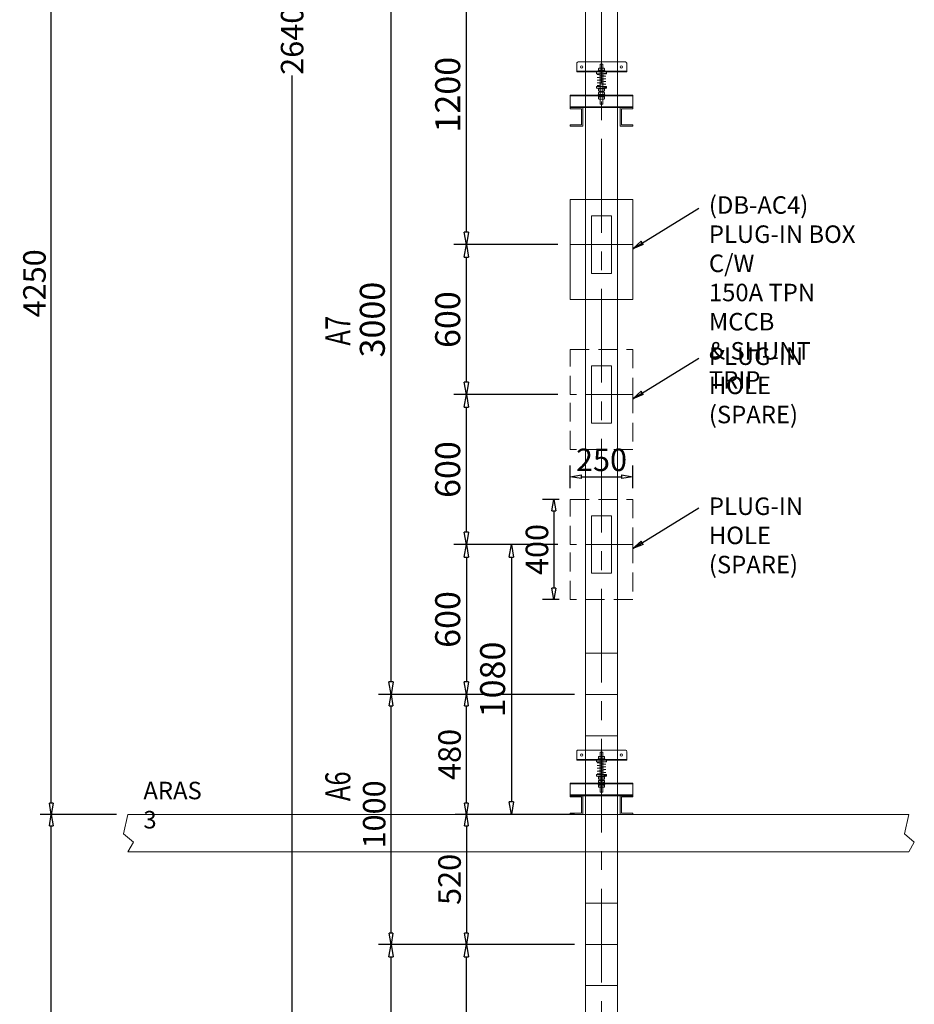
# Model space of a CAD drawing. Extents: x 32081 to 152431, y -8729 to 26797.
# Drawn here: x 32081 to 35663, y 7983 to 11923 of the extents above; entities that cross this region are included whole.
import ezdxf

# ---------------------------------------------------------------- set-up
doc = ezdxf.new("R2010")
doc.units = 0
doc.header["$LTSCALE"] = 300
doc.header["$MEASUREMENT"] = 0
doc.linetypes.add('CENTER', pattern=[2, 1.25, -0.25, 0.25, -0.25])
doc.linetypes.add('HIDDEN', pattern=[0.375, 0.25, -0.125])
doc.layers.get('0').update_dxf_attribs({"linetype": 'CONTINUOUS'})
doc.layers.get('Defpoints').update_dxf_attribs({"linetype": 'CONTINUOUS'})
for name, color, linetype in [('1BUSDUCT', 5, 'CONTINUOUS'), ('Building Layout', 7, 'CONTINUOUS'), ('DESCRIPTION', 7, 'CONTINUOUS')]:
    doc.layers.add(name, color=color, linetype=linetype)
doc.styles.add('ROMANS', font='romans', dxfattribs={"width": 0.75})
doc.dimstyles.get("Standard").update_dxf_attribs({"dimscale": 10, "dimtxt": 2, "dimasz": 1, "dimexe": 1, "dimexo": 1, "dimgap": 0.5, "dimtad": 1, "dimdec": 1, "dimzin": 0, "dimdsep": 46, "dimtxsty": 'ROMANS', "dimblk1": 'CLOSEDBLANK', "dimblk2": 'CLOSEDBLANK', "dimsah": 1, "dimcen": 1, "dimdle": 1, "dimclrd": 1, "dimclre": 1, "dimclrt": 2, "dimadec": 0, "dimazin": 0, "dimtfac": 1, "dimtdec": 1, "dimtofl": 0, "dimtmove": 2, "dimatfit": 3, "dimldrblk": 'CLOSEDBLANK', "dimfxl": 1, "dimtolj": 1, "dimtzin": 0, "dimarcsym": 0})

# ---------------------------------------------------------------- blocks, each defined once
blk = doc.blocks.new('_CLOSEDBLANK')
at = {"color": 0, "linetype": 'ByBlock'}
for p, q in [((-1, 0.167), (0, 0)), ((-1, 0.167), (-1, -0.167)), ((0, 0), (-1, -0.167))]:
    blk.add_line(p, q, dxfattribs=at)
blk = doc.blocks.new('*D87')
at = {"layer": '1BUSDUCT', "color": 8, "lineweight": -2, "transparency": 16777216}
for p, q in [((34301.8, 23723.1), (33126.7, 23723.1)), ((33171.7, 23678.1), (33171.7, 12046.5)), ((33171.7, -2631.9), (33171.7, 11699.4)), ((34140.3, -2676.9), (33126.7, -2676.9))]:
    blk.add_line(p, q, dxfattribs=at)
at = {"layer": 'Defpoints', "color": 0, "lineweight": 13, "transparency": 16777216}
for p in [(34346.8, 23723.1), (33171.7, -2676.9), (34185.3, -2676.9)]:
    blk.add_point(p, dxfattribs=at)
at = {"layer": '1BUSDUCT', "color": 8, "lineweight": -2, "transparency": 16777216, "xscale": 45, "yscale": 45, "zscale": 45}
for p, rotation in [((33171.7, 23723.1), 90), ((33171.7, -2676.9), 270)]:
    blk.add_blockref('_CLOSEDBLANK', p, dxfattribs=dict(at, rotation=rotation))
at = {"layer": '1BUSDUCT', "color": 2, "lineweight": 13, "transparency": 16777216, "insert": (33171.7, 11872.9), "char_height": 90, "attachment_point": 5, "rotation": 90, "style": 'ROMANS'}
blk.add_mtext('\\A1;26400', dxfattribs=at)
blk = doc.blocks.new('*D90')
at = {"layer": '1BUSDUCT', "color": 8, "lineweight": -2, "transparency": 16777216}
for p, q in [((32469.3, 8743.1), (32162.6, 8743.1)), ((32207.6, 4688.1), (32207.6, 8698.1)), ((32469.3, 4643.1), (32162.6, 4643.1))]:
    blk.add_line(p, q, dxfattribs=at)
at = {"layer": 'Defpoints', "color": 0, "lineweight": 13, "transparency": 16777216}
for p in [(32207.6, 8743.1), (32514.3, 8743.1), (32514.3, 4643.1)]:
    blk.add_point(p, dxfattribs=at)
at = {"layer": '1BUSDUCT', "color": 8, "lineweight": -2, "transparency": 16777216, "xscale": 45, "yscale": 45, "zscale": 45}
for p, rotation in [((32207.6, 8743.1), 90), ((32207.6, 4643.1), 270)]:
    blk.add_blockref('_CLOSEDBLANK', p, dxfattribs=dict(at, rotation=rotation))
at = {"layer": '1BUSDUCT', "color": 2, "lineweight": 13, "transparency": 16777216, "insert": (32140.1, 6693.1), "char_height": 90, "attachment_point": 5, "rotation": 90, "style": 'ROMANS'}
blk.add_mtext('\\A1;4100', dxfattribs=at)
blk = doc.blocks.new('*D91')
at = {"layer": '1BUSDUCT', "color": 8, "lineweight": -2, "transparency": 16777216}
for p, q in [((32469.3, 12993.1), (32162.6, 12993.1)), ((32207.6, 8788.1), (32207.6, 12948.1)), ((32469.3, 8743.1), (32162.6, 8743.1))]:
    blk.add_line(p, q, dxfattribs=at)
at = {"layer": 'Defpoints', "color": 0, "lineweight": 13, "transparency": 16777216}
for p in [(32207.6, 12993.1), (32514.3, 12993.1), (32514.3, 8743.1)]:
    blk.add_point(p, dxfattribs=at)
at = {"layer": '1BUSDUCT', "color": 8, "lineweight": -2, "transparency": 16777216, "xscale": 45, "yscale": 45, "zscale": 45}
for p, rotation in [((32207.6, 12993.1), 90), ((32207.6, 8743.1), 270)]:
    blk.add_blockref('_CLOSEDBLANK', p, dxfattribs=dict(at, rotation=rotation))
at = {"layer": '1BUSDUCT', "color": 2, "lineweight": 13, "transparency": 16777216, "insert": (32140.1, 10868.1), "char_height": 90, "attachment_point": 5, "rotation": 90, "style": 'ROMANS'}
blk.add_mtext('\\A1;4250', dxfattribs=at)
blk = doc.blocks.new('*D103')
at = {"layer": '1BUSDUCT', "color": 8, "lineweight": -2, "transparency": 16777216}
for p, q in [((34190.3, 8743.1), (33824.5, 8743.1)), ((33869.5, 8698.1), (33869.5, 8268.1)), ((34301.8, 8223.1), (33824.5, 8223.1))]:
    blk.add_line(p, q, dxfattribs=at)
at = {"layer": 'Defpoints', "color": 0, "lineweight": 13, "transparency": 16777216}
for p in [(34235.3, 8743.1), (33869.5, 8223.1), (34346.8, 8223.1)]:
    blk.add_point(p, dxfattribs=at)
at = {"layer": '1BUSDUCT', "color": 8, "lineweight": -2, "transparency": 16777216, "xscale": 45, "yscale": 45, "zscale": 45}
for p, rotation in [((33869.5, 8743.1), 90), ((33869.5, 8223.1), 270)]:
    blk.add_blockref('_CLOSEDBLANK', p, dxfattribs=dict(at, rotation=rotation))
at = {"layer": '1BUSDUCT', "color": 2, "lineweight": 13, "transparency": 16777216, "insert": (33802, 8483.1), "char_height": 90, "attachment_point": 5, "rotation": 90, "style": 'ROMANS'}
blk.add_mtext('\\A1;520', dxfattribs=at)
blk = doc.blocks.new('*D104')
at = {"color": 8, "lineweight": -2, "transparency": 16777216}
for p, q in [((34296.8, 8223.1), (33517.8, 8223.1)), ((33567.8, 5273.1), (33567.8, 8173.1)), ((34296.8, 5223.1), (33517.8, 5223.1))]:
    blk.add_line(p, q, dxfattribs=at)
at = {"layer": 'Defpoints', "color": 0, "lineweight": 13, "transparency": 16777216}
for p in [(33567.8, 8223.1), (34346.8, 8223.1), (34346.8, 5223.1)]:
    blk.add_point(p, dxfattribs=at)
at = {"color": 8, "lineweight": -2, "transparency": 16777216, "xscale": 50, "yscale": 50, "zscale": 50}
for p, rotation in [((33567.8, 8223.1), 90), ((33567.8, 5223.1), 270)]:
    blk.add_blockref('_CLOSEDBLANK', p, dxfattribs=dict(at, rotation=rotation))
at = {"color": 2, "lineweight": 13, "transparency": 16777216, "insert": (33492.8, 6723.1), "char_height": 100, "attachment_point": 5, "rotation": 90, "style": 'ROMANS'}
blk.add_mtext('\\A1;3000', dxfattribs=at)
blk = doc.blocks.new('*D107')
at = {"color": 8, "lineweight": -2, "transparency": 16777216}
for p, q in [((34296.8, 8223.1), (33819.5, 8223.1)), ((33869.5, 7073.1), (33869.5, 8173.1)), ((34235.3, 7023.1), (33819.5, 7023.1))]:
    blk.add_line(p, q, dxfattribs=at)
at = {"layer": 'Defpoints', "color": 0, "lineweight": 13, "transparency": 16777216}
for p in [(33869.5, 8223.1), (34346.8, 8223.1), (34285.3, 7023.1)]:
    blk.add_point(p, dxfattribs=at)
at = {"color": 8, "lineweight": -2, "transparency": 16777216, "xscale": 50, "yscale": 50, "zscale": 50}
for p, rotation in [((33869.5, 8223.1), 90), ((33869.5, 7023.1), 270)]:
    blk.add_blockref('_CLOSEDBLANK', p, dxfattribs=dict(at, rotation=rotation))
at = {"color": 2, "lineweight": 13, "transparency": 16777216, "insert": (33794.5, 7623.1), "char_height": 100, "attachment_point": 5, "rotation": 90, "style": 'ROMANS'}
blk.add_mtext('\\A1;1200', dxfattribs=at)
blk = doc.blocks.new('*D112')
at = {"layer": '1BUSDUCT', "color": 8, "lineweight": -2, "transparency": 16777216}
for p, q in [((34301.8, 9223.1), (33522.8, 9223.1)), ((33567.8, 8268.1), (33567.8, 9178.1)), ((34301.8, 8223.1), (33522.8, 8223.1))]:
    blk.add_line(p, q, dxfattribs=at)
at = {"layer": 'Defpoints', "color": 0, "lineweight": 13, "transparency": 16777216}
for p in [(33567.8, 9223.1), (34346.8, 9223.1), (34346.8, 8223.1)]:
    blk.add_point(p, dxfattribs=at)
at = {"layer": '1BUSDUCT', "color": 8, "lineweight": -2, "transparency": 16777216, "xscale": 45, "yscale": 45, "zscale": 45}
for p, rotation in [((33567.8, 9223.1), 90), ((33567.8, 8223.1), 270)]:
    blk.add_blockref('_CLOSEDBLANK', p, dxfattribs=dict(at, rotation=rotation))
at = {"layer": '1BUSDUCT', "color": 2, "lineweight": 13, "transparency": 16777216, "insert": (33500.3, 8743.1), "char_height": 90, "attachment_point": 5, "rotation": 90, "style": 'ROMANS'}
blk.add_mtext('\\A1;1000', dxfattribs=at)
blk = doc.blocks.new('*D113')
at = {"layer": '1BUSDUCT', "color": 8, "lineweight": -2, "transparency": 16777216}
for p, q in [((34301.8, 9223.1), (33824.5, 9223.1)), ((33869.5, 8788.1), (33869.5, 9178.1)), ((34301.8, 8743.1), (33824.5, 8743.1))]:
    blk.add_line(p, q, dxfattribs=at)
at = {"layer": 'Defpoints', "color": 0, "lineweight": 13, "transparency": 16777216}
for p in [(33869.5, 9223.1), (34346.8, 9223.1), (34346.8, 8743.1)]:
    blk.add_point(p, dxfattribs=at)
at = {"layer": '1BUSDUCT', "color": 8, "lineweight": -2, "transparency": 16777216, "xscale": 45, "yscale": 45, "zscale": 45}
for p, rotation in [((33869.5, 9223.1), 90), ((33869.5, 8743.1), 270)]:
    blk.add_blockref('_CLOSEDBLANK', p, dxfattribs=dict(at, rotation=rotation))
at = {"layer": '1BUSDUCT', "color": 2, "lineweight": 13, "transparency": 16777216, "insert": (33802, 8983.1), "char_height": 90, "attachment_point": 5, "rotation": 90, "style": 'ROMANS'}
blk.add_mtext('\\A1;480', dxfattribs=at)
blk = doc.blocks.new('*D114')
at = {"layer": '1BUSDUCT', "color": 8, "lineweight": -2, "transparency": 16777216}
for p, q in [((34285.3, 10048.1), (34285.3, 10139.4)), ((34535.3, 10048.1), (34535.3, 10139.4)), ((34330.3, 10094.4), (34490.3, 10094.4))]:
    blk.add_line(p, q, dxfattribs=at)
at = {"layer": 'Defpoints', "color": 0, "lineweight": 13, "transparency": 16777216}
for p in [(34535.3, 10094.4), (34285.3, 10003.1), (34535.3, 10003.1)]:
    blk.add_point(p, dxfattribs=at)
at = {"layer": '1BUSDUCT', "color": 8, "lineweight": -2, "transparency": 16777216, "xscale": 45, "yscale": 45, "zscale": 45, "rotation": 180}
blk.add_blockref('_CLOSEDBLANK', (34285.3, 10094.4), dxfattribs=at)
at = {"layer": '1BUSDUCT', "color": 8, "lineweight": -2, "transparency": 16777216, "xscale": 45, "yscale": 45, "zscale": 45}
blk.add_blockref('_CLOSEDBLANK', (34535.3, 10094.4), dxfattribs=at)
at = {"layer": '1BUSDUCT', "color": 2, "lineweight": 13, "transparency": 16777216, "insert": (34410.3, 10161.9), "char_height": 90, "attachment_point": 5, "style": 'ROMANS'}
blk.add_mtext('\\A1;250', dxfattribs=at)
blk = doc.blocks.new('*D115')
at = {"layer": '1BUSDUCT', "color": 8, "lineweight": -2, "transparency": 16777216}
for p, q in [((34240.3, 10003.1), (34174.4, 10003.1)), ((34219.4, 9958.1), (34219.4, 9648.1)), ((34240.3, 9603.1), (34174.4, 9603.1))]:
    blk.add_line(p, q, dxfattribs=at)
at = {"layer": 'Defpoints', "color": 0, "lineweight": 13, "transparency": 16777216}
for p in [(34285.3, 10003.1), (34219.4, 9603.1), (34285.3, 9603.1)]:
    blk.add_point(p, dxfattribs=at)
at = {"layer": '1BUSDUCT', "color": 8, "lineweight": -2, "transparency": 16777216, "xscale": 45, "yscale": 45, "zscale": 45}
for p, rotation in [((34219.4, 10003.1), 90), ((34219.4, 9603.1), 270)]:
    blk.add_blockref('_CLOSEDBLANK', p, dxfattribs=dict(at, rotation=rotation))
at = {"layer": '1BUSDUCT', "color": 2, "lineweight": 13, "transparency": 16777216, "insert": (34151.9, 9803.1), "char_height": 90, "attachment_point": 5, "rotation": 90, "style": 'ROMANS'}
blk.add_mtext('\\A1;400', dxfattribs=at)
blk = doc.blocks.new('*D117')
at = {"color": 8, "lineweight": -2, "transparency": 16777216}
for p, q in [((34296.8, 12223.1), (33517.8, 12223.1)), ((33567.8, 9273.1), (33567.8, 12173.1)), ((34296.8, 9223.1), (33517.8, 9223.1))]:
    blk.add_line(p, q, dxfattribs=at)
at = {"layer": 'Defpoints', "color": 0, "lineweight": 13, "transparency": 16777216}
for p in [(33567.8, 12223.1), (34346.8, 12223.1), (34346.8, 9223.1)]:
    blk.add_point(p, dxfattribs=at)
at = {"color": 8, "lineweight": -2, "transparency": 16777216, "xscale": 50, "yscale": 50, "zscale": 50}
for p, rotation in [((33567.8, 12223.1), 90), ((33567.8, 9223.1), 270)]:
    blk.add_blockref('_CLOSEDBLANK', p, dxfattribs=dict(at, rotation=rotation))
at = {"color": 2, "lineweight": 13, "transparency": 16777216, "insert": (33492.8, 10723.1), "char_height": 100, "attachment_point": 5, "rotation": 90, "style": 'ROMANS'}
blk.add_mtext('\\A1;3000', dxfattribs=at)
blk = doc.blocks.new('*D118')
at = {"color": 8, "lineweight": -2, "transparency": 16777216}
for p, q in [((34235.3, 9823.1), (33819.5, 9823.1)), ((33869.5, 9773.1), (33869.5, 9273.1)), ((34296.8, 9223.1), (33819.5, 9223.1))]:
    blk.add_line(p, q, dxfattribs=at)
at = {"layer": 'Defpoints', "color": 0, "lineweight": 13, "transparency": 16777216}
for p in [(34285.3, 9823.1), (33869.5, 9223.1), (34346.8, 9223.1)]:
    blk.add_point(p, dxfattribs=at)
at = {"color": 8, "lineweight": -2, "transparency": 16777216, "xscale": 50, "yscale": 50, "zscale": 50}
for p, rotation in [((33869.5, 9823.1), 90), ((33869.5, 9223.1), 270)]:
    blk.add_blockref('_CLOSEDBLANK', p, dxfattribs=dict(at, rotation=rotation))
at = {"color": 2, "lineweight": 13, "transparency": 16777216, "insert": (33794.5, 9523.1), "char_height": 100, "attachment_point": 5, "rotation": 90, "style": 'ROMANS'}
blk.add_mtext('\\A1;600', dxfattribs=at)
blk = doc.blocks.new('*D119')
at = {"color": 8, "lineweight": -2, "transparency": 16777216}
for p, q in [((34235.3, 10423.1), (33819.5, 10423.1)), ((33869.5, 9873.1), (33869.5, 10373.1)), ((34235.3, 9823.1), (33819.5, 9823.1))]:
    blk.add_line(p, q, dxfattribs=at)
at = {"layer": 'Defpoints', "color": 0, "lineweight": 13, "transparency": 16777216}
for p in [(33869.5, 10423.1), (34285.3, 10423.1), (34285.3, 9823.1)]:
    blk.add_point(p, dxfattribs=at)
at = {"color": 8, "lineweight": -2, "transparency": 16777216, "xscale": 50, "yscale": 50, "zscale": 50}
for p, rotation in [((33869.5, 10423.1), 90), ((33869.5, 9823.1), 270)]:
    blk.add_blockref('_CLOSEDBLANK', p, dxfattribs=dict(at, rotation=rotation))
at = {"color": 2, "lineweight": 13, "transparency": 16777216, "insert": (33794.5, 10123.1), "char_height": 100, "attachment_point": 5, "rotation": 90, "style": 'ROMANS'}
blk.add_mtext('\\A1;600', dxfattribs=at)
blk = doc.blocks.new('*D120')
at = {"color": 8, "lineweight": -2, "transparency": 16777216}
for p, q in [((34296.8, 12223.1), (33819.5, 12223.1)), ((33869.5, 11073.1), (33869.5, 12173.1)), ((34235.3, 11023.1), (33819.5, 11023.1))]:
    blk.add_line(p, q, dxfattribs=at)
at = {"layer": 'Defpoints', "color": 0, "lineweight": 13, "transparency": 16777216}
for p in [(33869.5, 12223.1), (34346.8, 12223.1), (34285.3, 11023.1)]:
    blk.add_point(p, dxfattribs=at)
at = {"color": 8, "lineweight": -2, "transparency": 16777216, "xscale": 50, "yscale": 50, "zscale": 50}
for p, rotation in [((33869.5, 12223.1), 90), ((33869.5, 11023.1), 270)]:
    blk.add_blockref('_CLOSEDBLANK', p, dxfattribs=dict(at, rotation=rotation))
at = {"color": 2, "lineweight": 13, "transparency": 16777216, "insert": (33794.5, 11623.1), "char_height": 100, "attachment_point": 5, "rotation": 90, "style": 'ROMANS'}
blk.add_mtext('\\A1;1200', dxfattribs=at)
blk = doc.blocks.new('*D121')
at = {"color": 8, "lineweight": -2, "transparency": 16777216}
for p, q in [((34235.3, 11023.1), (33819.5, 11023.1)), ((33869.5, 10473.1), (33869.5, 10973.1)), ((34235.3, 10423.1), (33819.5, 10423.1))]:
    blk.add_line(p, q, dxfattribs=at)
at = {"layer": 'Defpoints', "color": 0, "lineweight": 13, "transparency": 16777216}
for p in [(33869.5, 11023.1), (34285.3, 11023.1), (34285.3, 10423.1)]:
    blk.add_point(p, dxfattribs=at)
at = {"color": 8, "lineweight": -2, "transparency": 16777216, "xscale": 50, "yscale": 50, "zscale": 50}
for p, rotation in [((33869.5, 11023.1), 90), ((33869.5, 10423.1), 270)]:
    blk.add_blockref('_CLOSEDBLANK', p, dxfattribs=dict(at, rotation=rotation))
at = {"color": 2, "lineweight": 13, "transparency": 16777216, "insert": (33794.5, 10723.1), "char_height": 100, "attachment_point": 5, "rotation": 90, "style": 'ROMANS'}
blk.add_mtext('\\A1;600', dxfattribs=at)
blk = doc.blocks.new('*D210')
at = {"color": 8, "lineweight": -2, "transparency": 16777216}
for p, q in [((34235.3, 9823.1), (33999.4, 9823.1)), ((34049.4, 9773.1), (34049.4, 8793.1)), ((34296.8, 8743.1), (33999.4, 8743.1))]:
    blk.add_line(p, q, dxfattribs=at)
at = {"layer": 'Defpoints', "color": 0, "lineweight": 13, "transparency": 16777216}
for p in [(34285.3, 9823.1), (34049.4, 8743.1), (34346.8, 8743.1)]:
    blk.add_point(p, dxfattribs=at)
at = {"color": 8, "lineweight": -2, "transparency": 16777216, "xscale": 50, "yscale": 50, "zscale": 50}
for p, rotation in [((34049.4, 9823.1), 90), ((34049.4, 8743.1), 270)]:
    blk.add_blockref('_CLOSEDBLANK', p, dxfattribs=dict(at, rotation=rotation))
at = {"color": 2, "lineweight": 13, "transparency": 16777216, "insert": (33974.4, 9283.1), "char_height": 100, "attachment_point": 5, "rotation": 90, "style": 'ROMANS'}
blk.add_mtext('\\A1;1080', dxfattribs=at)

msp = doc.modelspace()

# ---------------------------------------------------------------- linework, layer by layer
at = {"layer": '1BUSDUCT', "lineweight": 13}
for p, q in [((34346.8, -2076.9), (34346.8, 23723.1)), ((34473.8, -2076.9), (34473.8, 23723.1)), ((34473.8, 11023.1), (34346.8, 11023.1)), ((34473.8, 10423.1), (34346.8, 10423.1)), ((34473.8, 9823.1), (34346.8, 9823.1))]:
    msp.add_line(p, q, dxfattribs=at)
at = {"layer": '1BUSDUCT', "color": 8, "linetype": 'CENTER', "lineweight": 13}
msp.add_line((34410.3, -2129.1), (34410.3, 23723.1), dxfattribs=at)
at = {"layer": '1BUSDUCT', "color": 2, "lineweight": 13}
for p, q in [((34511.3, 11717), (34311.3, 11717)), ((34535.3, 11618.8), (34285.3, 11618.8)), ((34535.3, 11574.8), (34285.3, 11574.8)), ((34511.3, 8963.3), (34311.3, 8963.3)), ((34535.3, 8865.1), (34285.3, 8865.1)), ((34535.3, 8821.1), (34285.3, 8821.1))]:
    msp.add_line(p, q, dxfattribs=at)
for points in [[(34511.3, 11749, 0.414214), (34506.3, 11754), (34316.3, 11754, 0.414214), (34311.3, 11749), (34311.3, 11714), (34511.3, 11714), (34511.3, 11749)], [(34511.3, 8995.3, 0.414214), (34506.3, 9000.3), (34316.3, 9000.3, 0.414214), (34311.3, 8995.3), (34311.3, 8960.3), (34511.3, 8960.3), (34511.3, 8995.3)]]:
    msp.add_lwpolyline(points, format="xyb", dxfattribs=at)
for points in [[(34416.3, 11745.3), (34416.3, 11585.4), (34404.3, 11585.4), (34404.3, 11745.3), (34416.3, 11745.3)], [(34285.3, 11571.8), (34535.3, 11571.8), (34535.3, 11621.8), (34285.3, 11621.8), (34285.3, 11571.8)], [(34416.3, 8991.7), (34416.3, 8831.7), (34404.3, 8831.7), (34404.3, 8991.7), (34416.3, 8991.7)], [(34285.3, 8818.1), (34535.3, 8818.1), (34535.3, 8868.1), (34285.3, 8868.1), (34285.3, 8818.1)]]:
    msp.add_lwpolyline(points, dxfattribs=at)
at = {"layer": '1BUSDUCT', "lineweight": 13}
for points in [[(34427.3, 11708.8), (34393.3, 11703.3), (34427.3, 11697.8), (34393.3, 11692.3), (34427.3, 11686.8), (34393.3, 11681.3), (34427.3, 11675.8), (34393.3, 11670.3), (34427.3, 11664.8), (34393.3, 11659.3), (34427.3, 11651.8)], [(34370.3, 10908.1), (34370.3, 11138.1), (34450.3, 11138.1), (34450.3, 10908.1), (34370.3, 10908.1)], [(34370.3, 10308.1), (34370.3, 10538.1), (34450.3, 10538.1), (34450.3, 10308.1), (34370.3, 10308.1)], [(34370.3, 9708.1), (34370.3, 9938.1), (34450.3, 9938.1), (34450.3, 9708.1), (34370.3, 9708.1)], [(34427.3, 8955.2), (34393.3, 8949.7), (34427.3, 8944.2), (34393.3, 8938.7), (34427.3, 8933.2), (34393.3, 8927.7), (34427.3, 8922.2), (34393.3, 8916.7), (34427.3, 8911.2), (34393.3, 8905.7), (34427.3, 8898.2)]]:
    msp.add_lwpolyline(points, dxfattribs=at)
at = {"layer": '1BUSDUCT', "color": 8, "lineweight": 13}
for points in [[(34397.3, 11719.6), (34423.3, 11719.6), (34423.3, 11717.6), (34397.3, 11717.6), (34397.3, 11719.6)], [(34397.3, 11646.8), (34423.3, 11646.8), (34423.3, 11648.8), (34397.3, 11648.8), (34397.3, 11646.8)], [(34397.3, 11623.8), (34423.3, 11623.8), (34423.3, 11621.8), (34397.3, 11621.8), (34397.3, 11623.8)], [(34397.3, 11616.8), (34423.3, 11616.8), (34423.3, 11618.8), (34397.3, 11618.8), (34397.3, 11616.8)], [(34398.3, 11614.8), (34422.3, 11614.8), (34422.3, 11616.8), (34398.3, 11616.8), (34398.3, 11614.8)], [(34397.3, 8966), (34423.3, 8966), (34423.3, 8964), (34397.3, 8964), (34397.3, 8966)], [(34397.3, 8893.2), (34423.3, 8893.2), (34423.3, 8895.2), (34397.3, 8895.2), (34397.3, 8893.2)], [(34397.3, 8870.1), (34423.3, 8870.1), (34423.3, 8868.1), (34397.3, 8868.1), (34397.3, 8870.1)], [(34397.3, 8863.1), (34423.3, 8863.1), (34423.3, 8865.1), (34397.3, 8865.1), (34397.3, 8863.1)], [(34398.3, 8861.1), (34422.3, 8861.1), (34422.3, 8863.1), (34398.3, 8863.1), (34398.3, 8861.1)]]:
    msp.add_lwpolyline(points, close=True, dxfattribs=at)
at = {"layer": '1BUSDUCT', "color": 7, "lineweight": 13}
for points in [[(34285.3, 11571.8), (34335.3, 11571.8), (34335.3, 11496.8), (34285.3, 11496.8), (34285.3, 11501.8), (34330.3, 11501.8), (34330.3, 11566.8), (34285.3, 11566.8)], [(34535.3, 11571.8), (34485.3, 11571.8), (34485.3, 11496.8), (34535.3, 11496.8), (34535.3, 11501.8), (34490.3, 11501.8), (34490.3, 11566.8), (34535.3, 11566.8)], [(34285.3, 8818.1), (34335.3, 8818.1), (34335.3, 8743.1), (34285.3, 8743.1), (34285.3, 8748.1), (34330.3, 8748.1), (34330.3, 8813.1), (34285.3, 8813.1)], [(34535.3, 8818.1), (34485.3, 8818.1), (34485.3, 8743.1), (34535.3, 8743.1), (34535.3, 8748.1), (34490.3, 8748.1), (34490.3, 8813.1), (34535.3, 8813.1)]]:
    msp.add_lwpolyline(points, close=True, dxfattribs=at)
for points in [[(34535.3, 11023.1), (34285.3, 11023.1), (34285.3, 11203.1), (34535.3, 11203.1), (34535.3, 11023.1), (34535.3, 10803.1), (34285.3, 10803.1), (34285.3, 11023.1)], [(34346.8, 9223.1), (34346.8, 9058.1), (34473.8, 9058.1), (34473.8, 9223.1), (34346.8, 9223.1), (34346.8, 9388.1), (34473.8, 9388.1), (34473.8, 9223.1)], [(32514.3, 8743.1), (35640.4, 8743.1), (35623.2, 8665.5), (35662.6, 8632.7), (35640.4, 8593.1), (32514.3, 8593.1), (32536.5, 8632.7), (32497.1, 8665.5), (32514.3, 8743.1)], [(34346.8, 8223.1), (34346.8, 8058.1), (34473.8, 8058.1), (34473.8, 8223.1), (34346.8, 8223.1), (34346.8, 8388.1), (34473.8, 8388.1), (34473.8, 8223.1)]]:
    msp.add_lwpolyline(points, dxfattribs=at)
at = {"layer": '1BUSDUCT', "color": 8, "linetype": 'HIDDEN', "lineweight": 13}
for points in [[(34535.3, 10423.1), (34285.3, 10423.1), (34285.3, 10603.1), (34535.3, 10603.1), (34535.3, 10423.1), (34535.3, 10203.1), (34285.3, 10203.1), (34285.3, 10423.1)], [(34535.3, 9823.1), (34285.3, 9823.1), (34285.3, 10003.1), (34535.3, 10003.1), (34535.3, 9823.1), (34535.3, 9603.1), (34285.3, 9603.1), (34285.3, 9823.1)]]:
    msp.add_lwpolyline(points, dxfattribs=at)
at = {"layer": '1BUSDUCT', "color": 7, "lineweight": 13}
for centre in [(34331.3, 11734), (34489.3, 11734), (34331.3, 8980.3), (34489.3, 8980.3)]:
    msp.add_circle(centre, 4.75, dxfattribs=at)
at = {"layer": 'Building Layout', "lineweight": 13}
for p, q in [((34428.3, 11714), (34392.3, 11714)), ((34428.3, 8960.3), (34392.3, 8960.3))]:
    msp.add_line(p, q, dxfattribs=at)
for points in [[(34430.8, 11714), (34430.8, 11707), (34428.3, 11707), (34428.3, 11707), (34415.3, 11707), (34415.3, 11707), (34405.3, 11707), (34405.3, 11707), (34392.3, 11707), (34392.3, 11707), (34389.8, 11707), (34389.8, 11714)], [(34430.8, 11656.3), (34430.8, 11649.3), (34428.3, 11649.3), (34428.3, 11649.3), (34415.3, 11649.3), (34415.3, 11649.3), (34405.3, 11649.3), (34405.3, 11649.3), (34392.3, 11649.3), (34392.3, 11649.3), (34389.8, 11649.3), (34389.8, 11656.3)], [(34430.8, 8960.3), (34430.8, 8953.3), (34428.3, 8953.3), (34428.3, 8953.3), (34415.3, 8953.3), (34415.3, 8953.3), (34405.3, 8953.3), (34405.3, 8953.3), (34392.3, 8953.3), (34392.3, 8953.3), (34389.8, 8953.3), (34389.8, 8960.3)], [(34430.8, 8902.7), (34430.8, 8895.7), (34428.3, 8895.7), (34428.3, 8895.7), (34415.3, 8895.7), (34415.3, 8895.7), (34405.3, 8895.7), (34405.3, 8895.7), (34392.3, 8895.7), (34392.3, 8895.7), (34389.8, 8895.7), (34389.8, 8902.7)]]:
    msp.add_lwpolyline(points, close=True, dxfattribs=at)
for points in [[(34404.5, 11726.8, 0.414214), (34402.5, 11728.8), (34400.7, 11728.8, 0.414214), (34398.7, 11726.8), (34398.7, 11721.6, 0.414214), (34400.7, 11719.6), (34402.5, 11719.6, 0.414214), (34404.5, 11721.6)], [(34418, 11728.8), (34406.5, 11728.8, 0.414214), (34404.5, 11726.8), (34404.5, 11721.6, 0.414214), (34406.5, 11719.6), (34414, 11719.6, 0.414214), (34416, 11721.6), (34416, 11726.8, 0.414214), (34414, 11728.8), (34400.7, 11728.8)], [(34416, 11726.8, -0.414214), (34418, 11728.8), (34419.8, 11728.8, -0.414214), (34421.8, 11726.8), (34421.8, 11721.6, -0.414214), (34419.8, 11719.6), (34418, 11719.6, -0.414214), (34416, 11721.6)], [(34404.5, 11639.6, -0.414214), (34402.5, 11637.6), (34400.7, 11637.6, -0.414214), (34398.7, 11639.6), (34398.7, 11644.8, -0.414214), (34400.7, 11646.8), (34402.5, 11646.8, -0.414214), (34404.5, 11644.8)], [(34404.5, 11631, 0.414214), (34402.5, 11633), (34400.7, 11633, 0.414214), (34398.7, 11631), (34398.7, 11625.8, 0.414214), (34400.7, 11623.8), (34402.5, 11623.8, 0.414214), (34404.5, 11625.8)], [(34418, 11637.6), (34406.5, 11637.6, -0.414214), (34404.5, 11639.6), (34404.5, 11644.8, -0.414214), (34406.5, 11646.8), (34414, 11646.8, -0.414214), (34416, 11644.8), (34416, 11639.6, -0.414214), (34414, 11637.6), (34400.7, 11637.6)], [(34418, 11633), (34406.5, 11633, 0.414214), (34404.5, 11631), (34404.5, 11625.8, 0.414214), (34406.5, 11623.8), (34414, 11623.8, 0.414214), (34416, 11625.8), (34416, 11631, 0.414214), (34414, 11633), (34400.7, 11633)], [(34416, 11639.6, 0.414214), (34418, 11637.6), (34419.8, 11637.6, 0.414214), (34421.8, 11639.6), (34421.8, 11644.8, 0.414214), (34419.8, 11646.8), (34418, 11646.8, 0.414214), (34416, 11644.8)], [(34416, 11631, -0.414214), (34418, 11633), (34419.8, 11633, -0.414214), (34421.8, 11631), (34421.8, 11625.8, -0.414214), (34419.8, 11623.8), (34418, 11623.8, -0.414214), (34416, 11625.8)], [(34404.5, 11607.3, -0.414214), (34402.5, 11605.3), (34400.7, 11605.3, -0.414214), (34398.7, 11607.3), (34398.7, 11612.5, -0.414214), (34400.7, 11614.5), (34402.5, 11614.5, -0.414214), (34404.5, 11612.5)], [(34418, 11605.3), (34406.5, 11605.3, -0.414214), (34404.5, 11607.3), (34404.5, 11612.5, -0.414214), (34406.5, 11614.5), (34414, 11614.5, -0.414214), (34416, 11612.5), (34416, 11607.3, -0.414214), (34414, 11605.3), (34400.7, 11605.3)], [(34416, 11607.3, 0.414214), (34418, 11605.3), (34419.8, 11605.3, 0.414214), (34421.8, 11607.3), (34421.8, 11612.5, 0.414214), (34419.8, 11614.5), (34418, 11614.5, 0.414214), (34416, 11612.5)], [(34404.5, 8973.2, 0.414214), (34402.5, 8975.2), (34400.7, 8975.2, 0.414214), (34398.7, 8973.2), (34398.7, 8968, 0.414214), (34400.7, 8966), (34402.5, 8966, 0.414214), (34404.5, 8968)], [(34418, 8975.2), (34406.5, 8975.2, 0.414214), (34404.5, 8973.2), (34404.5, 8968, 0.414214), (34406.5, 8966), (34414, 8966, 0.414214), (34416, 8968), (34416, 8973.2, 0.414214), (34414, 8975.2), (34400.7, 8975.2)], [(34416, 8973.2, -0.414214), (34418, 8975.2), (34419.8, 8975.2, -0.414214), (34421.8, 8973.2), (34421.8, 8968, -0.414214), (34419.8, 8966), (34418, 8966, -0.414214), (34416, 8968)], [(34404.5, 8886, -0.414214), (34402.5, 8884), (34400.7, 8884, -0.414214), (34398.7, 8886), (34398.7, 8891.2, -0.414214), (34400.7, 8893.2), (34402.5, 8893.2, -0.414214), (34404.5, 8891.2)], [(34404.5, 8877.3, 0.414214), (34402.5, 8879.3), (34400.7, 8879.3, 0.414214), (34398.7, 8877.3), (34398.7, 8872.1, 0.414214), (34400.7, 8870.1), (34402.5, 8870.1, 0.414214), (34404.5, 8872.1)], [(34418, 8884), (34406.5, 8884, -0.414214), (34404.5, 8886), (34404.5, 8891.2, -0.414214), (34406.5, 8893.2), (34414, 8893.2, -0.414214), (34416, 8891.2), (34416, 8886, -0.414214), (34414, 8884), (34400.7, 8884)], [(34418, 8879.3), (34406.5, 8879.3, 0.414214), (34404.5, 8877.3), (34404.5, 8872.1, 0.414214), (34406.5, 8870.1), (34414, 8870.1, 0.414214), (34416, 8872.1), (34416, 8877.3, 0.414214), (34414, 8879.3), (34400.7, 8879.3)], [(34416, 8886, 0.414214), (34418, 8884), (34419.8, 8884, 0.414214), (34421.8, 8886), (34421.8, 8891.2, 0.414214), (34419.8, 8893.2), (34418, 8893.2, 0.414214), (34416, 8891.2)], [(34416, 8877.3, -0.414214), (34418, 8879.3), (34419.8, 8879.3, -0.414214), (34421.8, 8877.3), (34421.8, 8872.1, -0.414214), (34419.8, 8870.1), (34418, 8870.1, -0.414214), (34416, 8872.1)], [(34404.5, 8853.7, -0.414214), (34402.5, 8851.7), (34400.7, 8851.7, -0.414214), (34398.7, 8853.7), (34398.7, 8858.9, -0.414214), (34400.7, 8860.9), (34402.5, 8860.9, -0.414214), (34404.5, 8858.9)], [(34418, 8851.7), (34406.5, 8851.7, -0.414214), (34404.5, 8853.7), (34404.5, 8858.9, -0.414214), (34406.5, 8860.9), (34414, 8860.9, -0.414214), (34416, 8858.9), (34416, 8853.7, -0.414214), (34414, 8851.7), (34400.7, 8851.7)], [(34416, 8853.7, 0.414214), (34418, 8851.7), (34419.8, 8851.7, 0.414214), (34421.8, 8853.7), (34421.8, 8858.9, 0.414214), (34419.8, 8860.9), (34418, 8860.9, 0.414214), (34416, 8858.9)]]:
    msp.add_lwpolyline(points, format="xyb", dxfattribs=at)

# ---------------------------------------------------------------- texts
at = {"layer": '1BUSDUCT', "color": 6, "lineweight": 13, "insert": (34840.2, 11216.6), "char_height": 70, "attachment_point": 1, "style": 'ROMANS'}
msp.add_mtext('{\\A1;(DB-AC4)\\PPLUG-IN BOX C/W\\P150A TPN MCCB\\P& SHUNT TRIP}', dxfattribs=at)
at = {"layer": '1BUSDUCT', "color": 2, "lineweight": 13, "char_height": 70, "attachment_point": 1, "style": 'ROMANS'}
for s, insert in [('\\A1;PLUG-IN HOLE\\P(SPARE)', (34840.2, 10611.6)), ('\\A1;PLUG-IN HOLE\\P(SPARE)', (34840.2, 10011.3)), ('\\A1;ARAS 3', (32576.3, 8873.7))]:
    msp.add_mtext(s, dxfattribs=dict(at, insert=insert))
at = {"layer": 'DESCRIPTION', "color": 6, "lineweight": 13, "style": 'ROMANS', "width": 0.75}
for s, p in [('A7', (33404.7, 10619)), ('A6', (33404.7, 8796.2))]:
    msp.add_text(s, height=100, rotation=90, dxfattribs=at).set_placement(p)

# ---------------------------------------------------------------- dimensions: what is measured, and where the dimension line sits
at = {"lineweight": 13}
for base, p1, p2, picture, middle in [((33567.8, 12223.1), (34346.8, 9223.1), (34346.8, 12223.1), '*D117', (33492.8, 10723.1)), ((33869.5, 12223.1), (34285.3, 11023.1), (34346.8, 12223.1), '*D120', (33794.5, 11623.1)), ((33869.5, 11023.1), (34285.3, 10423.1), (34285.3, 11023.1), '*D121', (33794.5, 10723.1)), ((33869.5, 10423.1), (34285.3, 9823.1), (34285.3, 10423.1), '*D119', (33794.5, 10123.1)), ((33869.5, 9223.1), (34285.3, 9823.1), (34346.8, 9223.1), '*D118', (33794.5, 9523.1)), ((34049.4, 8743.1), (34285.3, 9823.1), (34346.8, 8743.1), '*D210', (33974.4, 9283.1)), ((33567.8, 8223.1), (34346.8, 5223.1), (34346.8, 8223.1), '*D104', (33492.8, 6723.1)), ((33869.5, 8223.1), (34285.3, 7023.1), (34346.8, 8223.1), '*D107', (33794.5, 7623.1))]:
    dim = msp.add_linear_dim(base=base, p1=p1, p2=p2, angle=90, dimstyle='Standard', override={"dimscale": 50, "dimdec": 0, "dimclrd": 8, "dimclre": 8, "dimtdec": 0}, dxfattribs=at)
    dim.commit()
    dim.dimension.update_dxf_attribs({"geometry": picture, "text_midpoint": middle})
at = {"layer": '1BUSDUCT', "lineweight": 13}
for base, p1, p2, picture, middle in [((33171.7, -2676.9), (34346.8, 23723.1), (34185.3, -2676.9), '*D87', (33171.7, 11872.9)), ((33567.8, 9223.1), (34346.8, 8223.1), (34346.8, 9223.1), '*D112', (33500.3, 8743.1))]:
    dim = msp.add_linear_dim(base=base, p1=p1, p2=p2, angle=90, dimstyle='Standard', override={"dimscale": 45, "dimdec": 0, "dimclrd": 8, "dimclre": 8, "dimtdec": 0, "dimfxl": 50}, dxfattribs=at)
    dim.commit()
    dim.dimension.update_dxf_attribs({"geometry": picture, "text_midpoint": middle, "dimtype": 160})
for base, p1, p2, picture, middle in [((32207.6, 12993.1), (32514.3, 8743.1), (32514.3, 12993.1), '*D91', (32140.1, 10868.1)), ((34219.4, 9603.1), (34285.3, 10003.1), (34285.3, 9603.1), '*D115', (34151.9, 9803.1)), ((33869.5, 9223.1), (34346.8, 8743.1), (34346.8, 9223.1), '*D113', (33802, 8983.1)), ((32207.6, 8743.1), (32514.3, 4643.1), (32514.3, 8743.1), '*D90', (32140.1, 6693.1)), ((33869.5, 8223.1), (34235.3, 8743.1), (34346.8, 8223.1), '*D103', (33802, 8483.1))]:
    dim = msp.add_linear_dim(base=base, p1=p1, p2=p2, angle=90, dimstyle='Standard', override={"dimscale": 45, "dimdec": 0, "dimclrd": 8, "dimclre": 8, "dimtdec": 0, "dimfxl": 50}, dxfattribs=at)
    dim.commit()
    dim.dimension.update_dxf_attribs({"geometry": picture, "text_midpoint": middle})
dim = msp.add_linear_dim(base=(34535.3, 10094.4), p1=(34285.3, 10003.1), p2=(34535.3, 10003.1), dimstyle='Standard', override={"dimscale": 45, "dimdec": 0, "dimclrd": 8, "dimclre": 8, "dimtdec": 0, "dimfxl": 50}, dxfattribs=at)
dim.commit()
dim.dimension.update_dxf_attribs({"geometry": '*D114', "text_midpoint": (34410.3, 10161.9)})

# ---------------------------------------------------------------- leaders
at = {"layer": '1BUSDUCT', "color": 1, "lineweight": 13}
for points in [[(34535.3, 11006.6), (34800.2, 11169.4)], [(34535.3, 10406.6), (34800.2, 10569.4)], [(34535.3, 9806.6), (34800.2, 9969.4)]]:
    msp.add_leader(points, dimstyle='Standard', override={"dimscale": 45, "dimdec": 0, "dimclrd": 8, "dimclre": 8, "dimtdec": 0, "dimfxl": 50}, dxfattribs=at)

doc.saveas('drawing.dxf')
